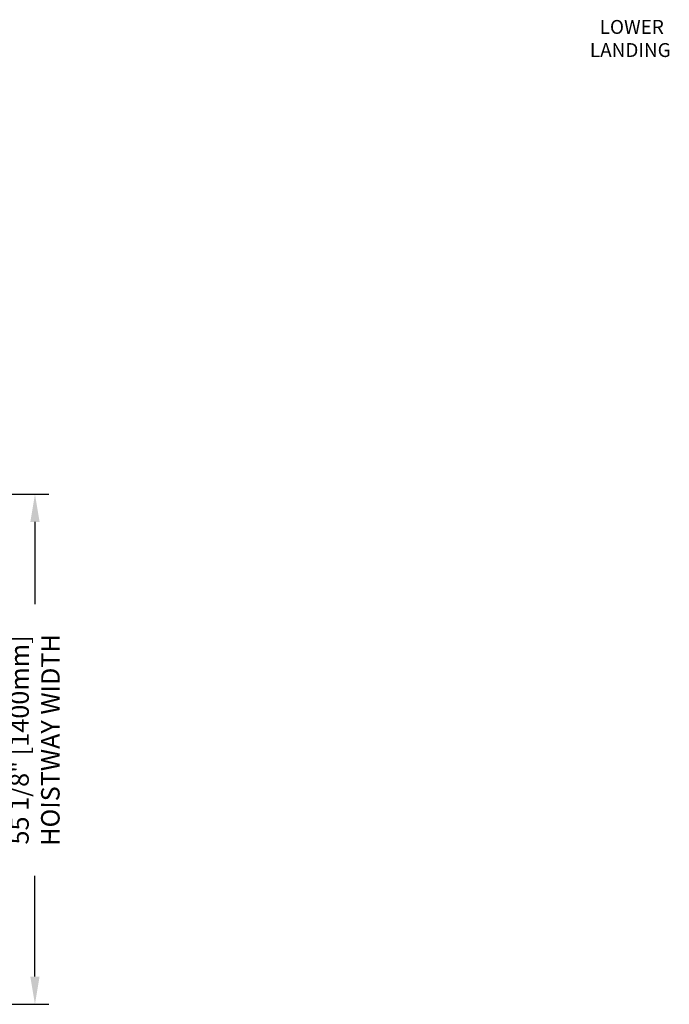
# Model space of a CAD drawing. Units: inches. Extents: x 95 to 930, y -7 to 557.
# Drawn here: x 781 to 851, y 28 to 134 of the extents above; entities that cross this region are included whole.
import ezdxf

# ---------------------------------------------------------------- set-up
doc = ezdxf.new("R2010")
doc.units = ezdxf.units.IN
doc.header["$MEASUREMENT"] = 0
doc.layers.add('DIM', color=3, linetype='Continuous')
doc.styles.add('PLAN_STYLE', font='TXT.SHX')
doc.dimstyles.new('IMPERIAL_PL', dxfattribs={"dimtxt": 2, "dimasz": 3, "dimexe": 1.5, "dimexo": 1, "dimgap": 1, "dimtad": 0, "dimtih": 1, "dimtoh": 1, "dimdec": 4, "dimzin": 0, "dimdsep": 46, "dimlunit": 5, "dimtxsty": 'PLAN_STYLE', "dimcen": 0.09, "dimadec": 0, "dimazin": 0, "dimtfac": 1, "dimtdec": 4, "dimtofl": 0, "dimtmove": 0, "dimatfit": 3, "dimfxl": 0, "dimfrac": 2, "dimtolj": 1, "dimtzin": 0, "dimarcsym": 0})

# ---------------------------------------------------------------- blocks, each defined once
blk = doc.blocks.new('L_L')
at = {"linetype": 'Continuous'}
for s, p in [('LOWER', (-3.91, 0.48)), ('LANDING', (-4.97, -2.02))]:
    blk.add_text(s, height=1.5, dxfattribs=at).set_placement(p)
blk = doc.blocks.new('*D253')
at = {"layer": 'DEFPOINTS', "color": 0}
for p in [(760.14, 83.03), (760.14, 27.9), (782.77, 27.9)]:
    blk.add_point(p, dxfattribs=at)
at = {"layer": 'DIM', "color": 0, "lineweight": -2}
for p, q in [((761.14, 83.03), (784.27, 83.03)), ((782.77, 80.03), (782.77, 71.13)), ((782.77, 30.9), (782.77, 41.8)), ((761.14, 27.9), (784.27, 27.9))]:
    blk.add_line(p, q, dxfattribs=at)
at = {"layer": 'DIM', "color": 0}
for points in [[(782.27, 80.03), (783.27, 80.03), (782.77, 83.03)], [(782.27, 30.9), (783.27, 30.9), (782.77, 27.9)]]:
    blk.add_solid(points, dxfattribs=at)
at = {"layer": 'DIM', "color": 0, "insert": (782.77, 56.47), "char_height": 2, "attachment_point": 5, "rotation": 89.9544, "style": 'PLAN_STYLE'}
blk.add_mtext('\\A1;55 1/8" [1400mm]\\PHOISTWAY WIDTH', dxfattribs=at)

msp = doc.modelspace()

# ---------------------------------------------------------------- block references
msp.add_blockref('L_L', (847.67583, 132.2958))

# ---------------------------------------------------------------- dimensions: what is measured, and where the dimension line sits
at = {"layer": 'DIM'}
dim = msp.add_linear_dim(base=(782.77303, 27.90276), p1=(760.14215, 83.02776), p2=(760.14215, 27.90276), angle=270, text='<>\\PHOISTWAY WIDTH', dimstyle='IMPERIAL_PL', override={"dimpost": '"'}, dxfattribs=at)
dim.commit()
dim.dimension.update_dxf_attribs({"geometry": '*D253', "text_midpoint": (782.77303, 56.46526), "dimtype": 161, "text_rotation": 89.9543738})

doc.saveas('drawing.dxf')
